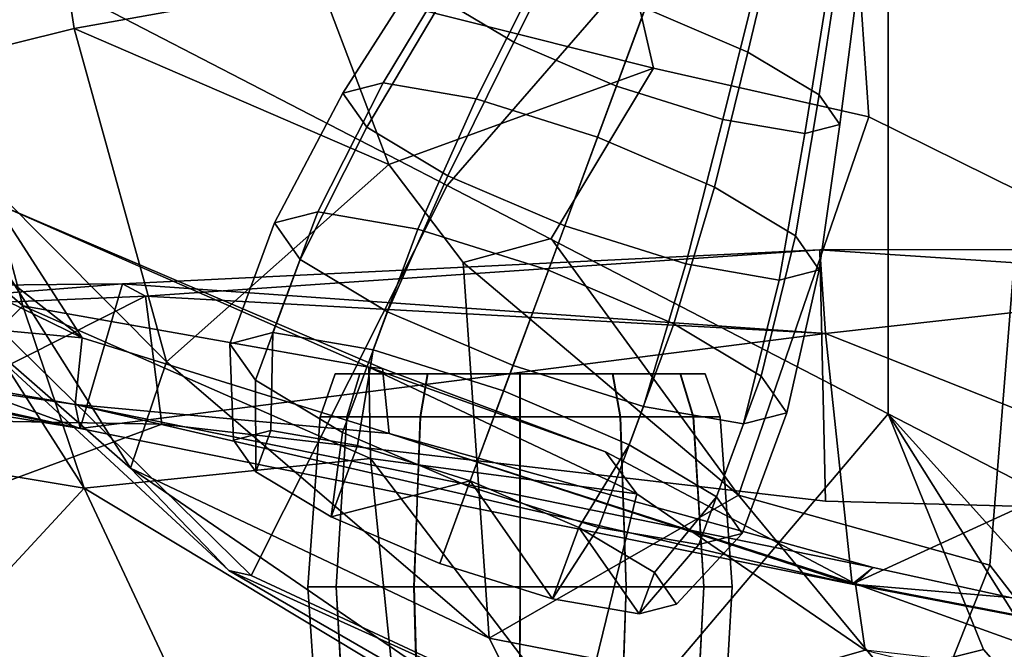
# Model space of a CAD drawing. Units: metres. Extents: x -60 to 67, y -10 to 3.
# Drawn here: x 62 to 63, y -6 to -5 of the extents above; entities that cross this region are included whole.
import ezdxf

# ---------------------------------------------------------------- set-up
doc = ezdxf.new("R2010")
doc.units = ezdxf.units.M

msp = doc.modelspace()

# ---------------------------------------------------------------- linework, layer by layer
at = {"layer": 'head', "color": 180}
for points in [[(61.6693, -3.62198, 1.41132), (63.1755, -4.40122, 1.40044), (62.6734, -4.97907, 2.1061), (62.1714, -4.71932, 2.11154)], [(62.1714, -4.71932, -2.11154), (62.6734, -4.97907, -2.1061), (63.1755, -4.40122, -1.40044), (61.6693, -3.62198, -1.41132)], [(63.1755, -3.95801, 0.70022), (64.6816, -4.73724, 0.694781), (64.6816, -5.18045, 1.38956), (63.1755, -4.40122, 1.40044)], [(63.1755, -4.40122, -1.40044), (64.6816, -5.18045, -1.38956), (64.6816, -4.73724, -0.694781), (63.1755, -3.95801, -0.70022)], [(63.1755, -4.40122, 1.40044), (63.1755, -5.23881, 2.10066), (62.6734, -4.97907, 2.1061)], [(62.6734, -4.97907, -2.1061), (63.1755, -5.23881, -2.10066), (63.1755, -4.40122, -1.40044)], [(63.1755, -5.23881, -2.10066), (63.7294, -5.52542, -2.09466), (63.1755, -4.40122, -1.40044)], [(63.1755, -4.40122, 1.40044), (63.7294, -5.52542, 2.09466), (63.1755, -5.23881, 2.10066)], [(63.7294, -5.52542, -2.09466), (64.1796, -5.7583, -2.08978), (64.6816, -5.18045, -1.38956), (63.1755, -4.40122, -1.40044)], [(63.1755, -4.40122, 1.40044), (64.6816, -5.18045, 1.38956), (64.1796, -5.7583, 2.08978), (63.7294, -5.52542, 2.09466)], [(61.9874, -4.58739, 3.06793), (62.0303, -4.85449, 3.13116), (62.2486, -4.80044, 3.36967), (62.1969, -4.46342, 3.29689)], [(62.1969, -4.46342, -3.29689), (62.2486, -4.80044, -3.36967), (62.0303, -4.85449, -3.13116), (61.9874, -4.58739, -3.06793)], [(62.2486, -4.80044, -3.36967), (62.1969, -4.46342, -3.29689), (62.5464, -4.50672, -3.34565), (62.5291, -4.74974, -3.39001)], [(62.5291, -4.74974, 3.39001), (62.5464, -4.50672, 3.34565), (62.1969, -4.46342, 3.29689), (62.2486, -4.80044, 3.36967)], [(63.3255, -4.98569, 3.27451), (63.386, -4.48414, 3.13116), (63.127, -4.51362, 3.24259), (63.1536, -4.90103, 3.30644)], [(63.1536, -4.90103, -3.30644), (63.127, -4.51362, -3.24259), (63.386, -4.48414, -3.13116), (63.3255, -4.98569, -3.27451)], [(62.9085, -4.84565, -3.37134), (62.8547, -4.61332, -3.33551), (63.127, -4.51362, -3.24259), (63.1536, -4.90103, -3.30644)], [(63.1536, -4.90103, 3.30644), (63.127, -4.51362, 3.24259), (62.8547, -4.61332, 3.33551), (62.9085, -4.84565, 3.37134)], [(62.5291, -4.74974, 3.39001), (62.9085, -4.84565, 3.37134), (62.8547, -4.61332, 3.33551)], [(62.9085, -4.84565, -3.37134), (62.5291, -4.74974, -3.39001), (62.8547, -4.61332, -3.33551)], [(62.1714, -4.71932, 2.11154), (62.6734, -4.97907, 2.1061), (62.4502, -5.42293, 2.46569), (62.1033, -5.08295, 2.39328)], [(62.1033, -5.08295, -2.39328), (62.4502, -5.42293, -2.46569), (62.6734, -4.97907, -2.1061), (62.1714, -4.71932, -2.11154)], [(62.5291, -4.74974, 3.39001), (62.2486, -4.80044, 3.36967), (62.3539, -5.17976, 3.36967), (62.6071, -4.95525, 3.41886)], [(62.6071, -4.95525, -3.41886), (62.2486, -4.80044, -3.36967), (62.5291, -4.74974, -3.39001)], [(62.6071, -4.95525, 3.41886), (62.9085, -4.84565, 3.37134), (62.5291, -4.74974, 3.39001)], [(62.9085, -4.84565, -3.37134), (62.6071, -4.95525, -3.41886), (62.5291, -4.74974, -3.39001)], [(62.2486, -4.80044, -3.36967), (62.3539, -5.17976, -3.36967), (62.0303, -4.85449, -3.13116)], [(62.0303, -4.85449, 3.13116), (62.3539, -5.17976, 3.36967), (62.2486, -4.80044, 3.36967)], [(62.6071, -4.95525, -3.41886), (62.3539, -5.17976, -3.36967), (62.2486, -4.80044, -3.36967)], [(62.6917, -5.06659, 3.43053), (62.792, -5.03927, 3.41632), (62.9085, -4.84565, 3.37134), (62.6071, -4.95525, 3.41886)], [(62.6071, -4.95525, -3.41886), (62.9085, -4.84565, -3.37134), (62.792, -5.03927, -3.41632), (62.6917, -5.06659, -3.43053)], [(62.792, -5.03927, 3.41632), (63.0053, -5.33131, 3.40159), (63.1536, -4.90103, 3.30644), (62.9085, -4.84565, 3.37134)], [(62.9085, -4.84565, -3.37134), (63.1536, -4.90103, -3.30644), (63.0053, -5.33131, -3.40159), (62.792, -5.03927, -3.41632)], [(62.3539, -5.17976, -3.36967), (62.3129, -5.30079, -3.13116), (62.0303, -4.85449, -3.13116)], [(62.3129, -5.30079, 3.13116), (62.0303, -4.85449, 3.13116), (62.0486, -5.07021, 2.57464)], [(62.0486, -5.07021, -2.57464), (62.0303, -4.85449, -3.13116), (62.3129, -5.30079, -3.13116)], [(62.0303, -4.85449, 3.13116), (62.3129, -5.30079, 3.13116), (62.3539, -5.17976, 3.36967)], [(63.1536, -4.90103, -3.30644), (63.3255, -4.98569, -3.27451), (63.2913, -5.41097, -3.32209), (63.0053, -5.33131, -3.40159)], [(63.0053, -5.33131, 3.40159), (63.2913, -5.41097, 3.32209), (63.3255, -4.98569, 3.27451), (63.1536, -4.90103, 3.30644)], [(62.3539, -5.17976, 3.36967), (62.7214, -5.49418, 3.38594), (62.6917, -5.06659, 3.43053), (62.6071, -4.95525, 3.41886)], [(62.6071, -4.95525, -3.41886), (62.6917, -5.06659, -3.43053), (62.7214, -5.49418, -3.38594), (62.3539, -5.17976, -3.36967)], [(62.4502, -5.42293, -2.46569), (62.8583, -5.61282, -2.50306), (63.1755, -5.23881, -2.10066), (62.6734, -4.97907, -2.1061)], [(62.6734, -4.97907, 2.1061), (63.1755, -5.23881, 2.10066), (62.8583, -5.61282, 2.50306), (62.4502, -5.42293, 2.46569)], [(63.3255, -4.98569, -3.27451), (63.5814, -5.17726, -3.38594), (63.4793, -5.65446, -3.38594), (63.2913, -5.41097, -3.32209)], [(63.2913, -5.41097, 3.32209), (63.4793, -5.65446, 3.38594), (63.5814, -5.17726, 3.38594), (63.3255, -4.98569, 3.27451)], [(62.6917, -5.06659, -3.43053), (62.792, -5.03927, -3.41632), (63.0053, -5.33131, -3.40159)], [(63.0053, -5.33131, 3.40159), (62.792, -5.03927, 3.41632), (62.6917, -5.06659, 3.43053)], [(62.7214, -5.49418, 3.38594), (63.0053, -5.33131, 3.40159), (62.6917, -5.06659, 3.43053)], [(62.6917, -5.06659, -3.43053), (63.0053, -5.33131, -3.40159), (62.7214, -5.49418, -3.38594)], [(62.0486, -5.07021, 2.57464), (62.4248, -5.41702, 2.65414), (62.3129, -5.30079, 3.13116)], [(62.4248, -5.41702, -2.65414), (62.4502, -5.42293, -2.46569), (62.1033, -5.08295, -2.39328), (62.0486, -5.07021, -2.57464)], [(62.3129, -5.30079, -3.13116), (62.4248, -5.41702, -2.65414), (62.0486, -5.07021, -2.57464)], [(62.0486, -5.07021, 2.57464), (62.1033, -5.08295, 2.39328), (62.4502, -5.42293, 2.46569), (62.4248, -5.41702, 2.65414)], [(62.3539, -5.17976, -3.36967), (62.7214, -5.49418, -3.38594), (62.3129, -5.30079, -3.13116)], [(62.3129, -5.30079, 3.13116), (62.7214, -5.49418, 3.38594), (62.3539, -5.17976, 3.36967)], [(62.8583, -5.61282, -2.50306), (63.2842, -5.50719, -2.45364), (63.1755, -5.23881, -2.10066)], [(63.1755, -5.23881, 2.10066), (63.2842, -5.50719, 2.45364), (62.8583, -5.61282, 2.50306)], [(63.1755, -5.23881, 2.10066), (63.7294, -5.52542, 2.09466), (63.8371, -5.97242, 2.40784)], [(63.1755, -5.23881, 2.10066), (63.8371, -5.97242, 2.40784), (63.4931, -5.74462, 2.45051)], [(63.1755, -5.23881, 2.10066), (63.4931, -5.74462, 2.45051), (63.2842, -5.50719, 2.45364)], [(63.8371, -5.97242, -2.40784), (63.7294, -5.52542, -2.09466), (63.1755, -5.23881, -2.10066)], [(63.4931, -5.74462, -2.45051), (63.8371, -5.97242, -2.40784), (63.1755, -5.23881, -2.10066)], [(63.2842, -5.50719, -2.45364), (63.4931, -5.74462, -2.45051), (63.1755, -5.23881, -2.10066)], [(62.4248, -5.41702, -2.65414), (62.3129, -5.30079, -3.13116), (62.7891, -5.62789, -3.00408)], [(62.3129, -5.30079, 3.13116), (62.7891, -5.62789, 3.00408), (62.7214, -5.49418, 3.38594)], [(62.7214, -5.49418, -3.38594), (62.7891, -5.62789, -3.00408), (62.3129, -5.30079, -3.13116)], [(62.7891, -5.62789, 3.00408), (62.3129, -5.30079, 3.13116), (62.4248, -5.41702, 2.65414)], [(63.22, -5.59096, 2.97216), (63.0053, -5.33131, 3.40159), (62.7214, -5.49418, 3.38594)], [(62.7214, -5.49418, -3.38594), (63.0053, -5.33131, -3.40159), (63.22, -5.59096, -2.97216)], [(63.0053, -5.33131, 3.40159), (63.22, -5.59096, 2.97216), (63.2913, -5.41097, 3.32209)], [(63.2913, -5.41097, -3.32209), (63.22, -5.59096, -2.97216), (63.0053, -5.33131, -3.40159)], [(63.2913, -5.41097, -3.32209), (63.4793, -5.65446, -3.38594), (63.4267, -5.86401, -3.05166), (63.22, -5.59096, -2.97216)], [(63.22, -5.59096, 2.97216), (63.4267, -5.86401, 3.05166), (63.4793, -5.65446, 3.38594), (63.2913, -5.41097, 3.32209)], [(62.7891, -5.62789, -3.00408), (62.855, -5.61204, -2.70172), (62.4248, -5.41702, -2.65414)], [(62.855, -5.61204, -2.70172), (62.8583, -5.61282, -2.50306), (62.4502, -5.42293, -2.46569), (62.4248, -5.41702, -2.65414)], [(62.4248, -5.41702, 2.65414), (62.4502, -5.42293, 2.46569), (62.8583, -5.61282, 2.50306), (62.855, -5.61204, 2.70172)], [(62.7891, -5.62789, 3.00408), (62.4248, -5.41702, 2.65414), (62.855, -5.61204, 2.70172)], [(62.7214, -5.49418, 3.38594), (62.7891, -5.62789, 3.00408), (63.22, -5.59096, 2.97216)], [(63.22, -5.59096, -2.97216), (62.7891, -5.62789, -3.00408), (62.7214, -5.49418, -3.38594)]]:
    msp.add_3dface(points, dxfattribs=at)
at = {"layer": 'jaw', "color": 177}
for points in [[(62.2577, -5.15225, 2.01138), (60.8323, -5.0204, 1.83813), (61.0894, -4.58091, 2.4522), (61.6037, -4.64073, 2.41948)], [(61.0894, -4.58091, -2.4522), (60.8323, -5.0204, -1.83813), (62.2577, -5.15225, -2.01138)], [(61.6037, -4.64073, -2.41948), (61.0894, -4.58091, -2.4522), (62.2577, -5.15225, -2.01138)], [(62.1589, -4.999, -2.52368), (61.6037, -4.64073, -2.41948), (62.2577, -5.15225, -2.01138)], [(62.2577, -5.15225, 2.01138), (61.6037, -4.64073, 2.41948), (62.1589, -4.999, 2.52368)], [(62.0472, -4.99109, 2.96894), (62.023, -5.28419, 3.01011), (62.2603, -5.3236, 2.96191)], [(62.0472, -4.99109, -2.96894), (62.1904, -5.11581, -2.8236), (62.023, -5.28419, -3.01011)], [(62.0472, -4.99109, -2.96894), (62.1589, -4.999, -2.52368), (62.1904, -5.11581, -2.8236)], [(62.2603, -5.3236, 2.96191), (62.1904, -5.11581, 2.8236), (62.0472, -4.99109, 2.96894)], [(62.1904, -5.11581, 2.8236), (62.1589, -4.999, 2.52368), (62.0472, -4.99109, 2.96894)], [(62.5999, -5.18719, -2.53568), (62.5842, -5.18582, -2.69473), (62.1904, -5.11581, -2.8236), (62.1589, -4.999, -2.52368)], [(62.2577, -5.15225, 2.01138), (62.1589, -4.999, 2.52368), (62.5999, -5.18719, 2.53568), (62.6073, -5.26115, 2.00936)], [(62.1589, -4.999, 2.52368), (62.5842, -5.18582, 2.69473), (62.5999, -5.18719, 2.53568)], [(62.6073, -5.26115, -2.00936), (62.5999, -5.18719, -2.53568), (62.1589, -4.999, -2.52368), (62.2577, -5.15225, -2.01138)], [(62.1589, -4.999, 2.52368), (62.1904, -5.11581, 2.8236), (62.5842, -5.18582, 2.69473)], [(62.2498, -5.22813, -1.78743), (62.2577, -5.15225, -2.01138), (60.8323, -5.0204, -1.83813)], [(62.2557, -5.25574, -1.46875), (60.8323, -5.0204, -1.83813), (61.3164, -5.06347, -1.472)], [(62.2557, -5.25574, -1.46875), (62.2498, -5.22813, -1.78743), (60.8323, -5.0204, -1.83813)], [(60.8323, -5.0204, 1.83813), (62.2577, -5.15225, 2.01138), (62.2498, -5.22813, 1.78743)], [(61.3164, -5.06347, 1.472), (60.8323, -5.0204, 1.83813), (62.2498, -5.22813, 1.78743)], [(62.3036, -5.09079, -0.86753), (62.3298, -5.10509, -0.374461), (63.0977, -5.05206, -0.710125)], [(62.3036, -5.09079, -0.86753), (63.0977, -5.05206, -0.710125), (63.104, -5.14749, -1.16953)], [(63.0977, -5.05206, 0.710125), (63.1041, -5.33819), (62.3487, -5.25062), (62.3298, -5.10509, 0.374461)], [(62.3298, -5.10509, -0.374461), (62.3487, -5.25062), (63.1041, -5.33819), (63.0977, -5.05206, -0.710125)], [(63.104, -5.14749, 1.16953), (63.0977, -5.05206, 0.710125), (62.3298, -5.10509, 0.374461)], [(63.0977, -5.05206, 0.710125), (63.104, -5.14749, 1.16953), (63.9671, -5.05127, 1.23635)], [(63.0977, -5.05206, -0.710125), (63.9792, -5.11072, -0.757941), (63.9671, -5.05127, -1.23635)], [(63.0977, -5.05206, 0.710125), (63.9671, -5.05127, 1.23635), (63.9792, -5.11072, 0.757941)], [(63.9671, -5.05127, -1.23635), (63.104, -5.14749, -1.16953), (63.0977, -5.05206, -0.710125)], [(63.1041, -5.33819), (63.0977, -5.05206, 0.710125), (63.9792, -5.11072, 0.757941), (63.9801, -5.36128)], [(63.9801, -5.36128), (63.9792, -5.11072, -0.757941), (63.0977, -5.05206, -0.710125), (63.1041, -5.33819)], [(63.9671, -5.05127, -1.23635), (63.1344, -5.43292, -1.60853), (63.104, -5.14749, -1.16953)], [(63.104, -5.14749, 1.16953), (64.0106, -5.50658, 1.63974), (63.9671, -5.05127, 1.23635)], [(63.9671, -5.05127, -1.23635), (64.0106, -5.50658, -1.63974), (63.1344, -5.43292, -1.60853)], [(62.2498, -5.22813, 1.78743), (62.2557, -5.25574, 1.46875), (61.3164, -5.06347, 1.472)], [(62.2557, -5.25574, -1.46875), (61.3164, -5.06347, -1.472), (61.5539, -5.09836, -1.21663)], [(61.5539, -5.09836, 1.21663), (61.3164, -5.06347, 1.472), (62.2557, -5.25574, 1.46875)], [(62.3036, -5.09079, -0.86753), (61.5539, -5.09836, -1.21663), (61.8926, -5.12366, -0.612184)], [(62.3036, -5.09079, -0.86753), (62.2557, -5.25574, -1.46875), (61.5539, -5.09836, -1.21663)], [(61.8926, -5.12366, 0.612184), (61.5539, -5.09836, 1.21663), (62.2557, -5.25574, 1.46875)], [(61.8926, -5.12366, 0.612184), (62.2557, -5.25574, 1.46875), (62.3036, -5.09079, 0.86753)], [(61.8926, -5.12366, 0.612184), (62.3036, -5.09079, 0.86753), (62.3298, -5.10509, 0.374461)], [(62.3298, -5.10509, -0.374461), (62.3036, -5.09079, -0.86753), (61.8926, -5.12366, -0.612184)], [(62.2557, -5.25574, -1.46875), (62.3036, -5.09079, -0.86753), (63.104, -5.14749, -1.16953)], [(63.104, -5.14749, 1.16953), (62.3036, -5.09079, 0.86753), (62.2557, -5.25574, 1.46875)], [(63.104, -5.14749, 1.16953), (62.3298, -5.10509, 0.374461), (62.3036, -5.09079, 0.86753)], [(62.0511, -5.24541, 0.116907), (61.8926, -5.12366, 0.612184), (62.3298, -5.10509, 0.374461)], [(62.3298, -5.10509, -0.374461), (61.8926, -5.12366, -0.612184), (62.0511, -5.24541, -0.116907)], [(62.3487, -5.25062), (62.3298, -5.10509, -0.374461), (62.0511, -5.24541, -0.116907)], [(62.0511, -5.24541, 0.116907), (62.3298, -5.10509, 0.374461), (62.3487, -5.25062)], [(62.1904, -5.11581, -2.8236), (62.2603, -5.3236, -2.96191), (62.023, -5.28419, -3.01011)], [(62.1904, -5.11581, 2.8236), (62.2603, -5.3236, 2.96191), (62.5863, -5.2896, 2.85152)], [(62.1904, -5.11581, 2.8236), (62.5863, -5.2896, 2.85152), (62.5842, -5.18582, 2.69473)], [(62.1904, -5.11581, -2.8236), (62.5842, -5.18582, -2.69473), (62.5863, -5.2896, -2.85152)], [(62.5863, -5.2896, -2.85152), (62.2603, -5.3236, -2.96191), (62.1904, -5.11581, -2.8236)], [(62.2498, -5.22813, 1.78743), (62.2577, -5.15225, 2.01138), (62.6073, -5.26115, 2.00936)], [(62.6073, -5.26115, -2.00936), (62.2577, -5.15225, -2.01138), (62.2498, -5.22813, -1.78743)], [(62.2557, -5.25574, -1.46875), (63.104, -5.14749, -1.16953), (63.1344, -5.43292, -1.60853)], [(62.2557, -5.25574, 1.46875), (63.1344, -5.43292, 1.60853), (63.104, -5.14749, 1.16953)], [(63.104, -5.14749, 1.16953), (63.1344, -5.43292, 1.60853), (64.0106, -5.50658, 1.63974)], [(62.8893, -5.32995, 2.66059), (62.5842, -5.18582, 2.69473), (62.5863, -5.2896, 2.85152)], [(62.8535, -5.28221, 2.51821), (62.5999, -5.18719, 2.53568), (62.5842, -5.18582, 2.69473)], [(62.5842, -5.18582, -2.69473), (62.8535, -5.28221, -2.51821), (62.8893, -5.32995, -2.66059)], [(62.5842, -5.18582, -2.69473), (62.5999, -5.18719, -2.53568), (62.8535, -5.28221, -2.51821)], [(62.5863, -5.2896, -2.85152), (62.5842, -5.18582, -2.69473), (62.8893, -5.32995, -2.66059)], [(62.8893, -5.32995, 2.66059), (62.8535, -5.28221, 2.51821), (62.5842, -5.18582, 2.69473)], [(63.1384, -5.43219, -2.261), (62.8535, -5.28221, -2.51821), (62.5999, -5.18719, -2.53568), (62.6073, -5.26115, -2.00936)], [(63.1384, -5.43219, 2.261), (62.6073, -5.26115, 2.00936), (62.5999, -5.18719, 2.53568), (62.8535, -5.28221, 2.51821)], [(63.1585, -5.41368, 1.91141), (63.1344, -5.43292, 1.60853), (62.2498, -5.22813, 1.78743)], [(62.6073, -5.26115, 2.00936), (63.1585, -5.41368, 1.91141), (62.2498, -5.22813, 1.78743)], [(62.6073, -5.26115, -2.00936), (62.2498, -5.22813, -1.78743), (63.1344, -5.43292, -1.60853)], [(63.1344, -5.43292, 1.60853), (62.2557, -5.25574, 1.46875), (62.2498, -5.22813, 1.78743)], [(62.2498, -5.22813, -1.78743), (62.2557, -5.25574, -1.46875), (63.1344, -5.43292, -1.60853)], [(62.1036, -5.34111), (62.0511, -5.24541, 0.116907), (62.3487, -5.25062)], [(62.3487, -5.25062), (62.0511, -5.24541, -0.116907), (62.1036, -5.34111)], [(62.6073, -5.26115, -2.00936), (63.1585, -5.41368, -1.91141), (63.1384, -5.43219, -2.261)], [(63.1384, -5.43219, 2.261), (63.1585, -5.41368, 1.91141), (62.6073, -5.26115, 2.00936)], [(62.6073, -5.26115, -2.00936), (63.1344, -5.43292, -1.60853), (63.1585, -5.41368, -1.91141)], [(61.9842, -5.62148, 3.00273), (62.2603, -5.3236, 2.96191), (62.023, -5.28419, 3.01011)], [(62.023, -5.28419, -3.01011), (62.2603, -5.3236, -2.96191), (61.9842, -5.62148, -3.00273)], [(62.2603, -5.3236, -2.96191), (62.5863, -5.2896, -2.85152), (62.6112, -5.53496, -3.03717)], [(62.6112, -5.53496, 3.03717), (62.5863, -5.2896, 2.85152), (62.2603, -5.3236, 2.96191)], [(62.8235, -5.60035, -3.00403), (62.6112, -5.53496, -3.03717), (62.5863, -5.2896, -2.85152)], [(62.8893, -5.32995, 2.66059), (62.5863, -5.2896, 2.85152), (62.8235, -5.60035, 3.00403)], [(62.5863, -5.2896, 2.85152), (62.6112, -5.53496, 3.03717), (62.8235, -5.60035, 3.00403)], [(62.8235, -5.60035, -3.00403), (62.5863, -5.2896, -2.85152), (62.8893, -5.32995, -2.66059)], [(62.8893, -5.32995, 2.66059), (63.1492, -5.50772, 2.52924), (63.1384, -5.43219, 2.261), (62.8535, -5.28221, 2.51821)], [(62.8535, -5.28221, -2.51821), (63.1384, -5.43219, -2.261), (63.1492, -5.50772, -2.52924), (62.8893, -5.32995, -2.66059)], [(62.2603, -5.3236, 2.96191), (61.9842, -5.62148, 3.00273), (62.3804, -5.5798, 3.0679)], [(62.3804, -5.5798, -3.0679), (61.9842, -5.62148, -3.00273), (62.2603, -5.3236, -2.96191)], [(62.2603, -5.3236, 2.96191), (62.3804, -5.5798, 3.0679), (62.6112, -5.53496, 3.03717)], [(62.6112, -5.53496, -3.03717), (62.3804, -5.5798, -3.0679), (62.2603, -5.3236, -2.96191)], [(62.8235, -5.60035, -3.00403), (62.8893, -5.32995, -2.66059), (63.1492, -5.50772, -2.52924)], [(63.1492, -5.50772, 2.52924), (62.8893, -5.32995, 2.66059), (62.8235, -5.60035, 3.00403)], [(63.1344, -5.43292, 1.60853), (63.1585, -5.41368, 1.91141), (64.0626, -5.6113, 1.87607)], [(64.0106, -5.50658, -1.63974), (64.0626, -5.6113, -1.87607), (63.1585, -5.41368, -1.91141), (63.1344, -5.43292, -1.60853)], [(63.1585, -5.41368, 1.91141), (63.1384, -5.43219, 2.261), (64.0626, -5.6113, 1.87607)], [(64.0626, -5.6113, -1.87607), (63.1384, -5.43219, -2.261), (63.1585, -5.41368, -1.91141)], [(63.1344, -5.43292, 1.60853), (64.0626, -5.6113, 1.87607), (64.0106, -5.50658, 1.63974)], [(63.7818, -5.66395, 2.19273), (63.1384, -5.43219, 2.261), (63.1492, -5.50772, 2.52924)], [(63.7818, -5.66395, 2.19273), (64.0626, -5.6113, 1.87607), (63.1384, -5.43219, 2.261)], [(63.1492, -5.50772, -2.52924), (63.1384, -5.43219, -2.261), (64.0626, -5.6113, -1.87607)]]:
    msp.add_3dface(points, dxfattribs=at)
at = {"layer": 'lowteeth', "color": 178}
for points in [[(62.6682, -4.76729, -2.84202), (62.7643, -4.61022, -2.87465), (62.8323, -4.65085, -2.92916), (62.7493, -4.81577, -2.90707)], [(62.7493, -4.81577, 2.90707), (62.8323, -4.65085, 2.92916), (62.7643, -4.61022, 2.87465), (62.6682, -4.76729, 2.84202)], [(63.0158, -4.82715, -2.59924), (63.0556, -4.66039, -2.67121), (62.9577, -4.61848, -2.65125), (62.899, -4.77714, -2.57543)], [(62.899, -4.77714, 2.57543), (62.9577, -4.61848, 2.65125), (63.0556, -4.66039, 2.67121), (63.0158, -4.82715, 2.59924)], [(62.8662, -4.86578, 2.93088), (62.9302, -4.69276, 2.94911), (62.8323, -4.65085, 2.92916), (62.7493, -4.81577, 2.90707)], [(62.7493, -4.81577, -2.90707), (62.8323, -4.65085, -2.92916), (62.9302, -4.69276, -2.94911), (62.8662, -4.86578, -2.93088)], [(63.0158, -4.82715, 2.59924), (63.0556, -4.66039, 2.67121), (63.1236, -4.70102, 2.72572), (63.0969, -4.87564, 2.66429)], [(63.0969, -4.87564, -2.66429), (63.1236, -4.70102, -2.72572), (63.0556, -4.66039, -2.67121), (63.0158, -4.82715, -2.59924)], [(62.9874, -4.90391, 2.90707), (63.0318, -4.72471, 2.92916), (62.9302, -4.69276, 2.94911), (62.8662, -4.86578, 2.93088)], [(62.8662, -4.86578, -2.93088), (62.9302, -4.69276, -2.94911), (63.0318, -4.72471, -2.92916), (62.9874, -4.90391, -2.90707)], [(63.1206, -4.90961, -2.75315), (63.1435, -4.72948, -2.80018), (63.1236, -4.70102, -2.72572), (63.0969, -4.87564, -2.66429)], [(63.0969, -4.87564, 2.66429), (63.1236, -4.70102, 2.72572), (63.1435, -4.72948, 2.80018), (63.1206, -4.90961, 2.75315)], [(62.5548, -4.87408, 2.70977), (62.6445, -4.73332, 2.75315), (62.6846, -4.72297, 2.66429), (62.6005, -4.86229, 2.60858)], [(62.6005, -4.86229, -2.60858), (62.6846, -4.72297, -2.66429), (62.6445, -4.73332, -2.75315), (62.5548, -4.87408, -2.70977)], [(62.7066, -4.88056, -2.5345), (62.7778, -4.73901, -2.59924), (62.6846, -4.72297, -2.66429), (62.6005, -4.86229, -2.60858)], [(62.6005, -4.86229, 2.60858), (62.6846, -4.72297, 2.66429), (62.7778, -4.73901, 2.59924), (62.7066, -4.88056, 2.5345)], [(63.0805, -4.91996, 2.84202), (63.1099, -4.73816, 2.87465), (63.0318, -4.72471, 2.92916), (62.9874, -4.90391, 2.90707)], [(62.9874, -4.90391, -2.90707), (63.0318, -4.72471, -2.92916), (63.1099, -4.73816, -2.87465), (63.0805, -4.91996, -2.84202)], [(63.1206, -4.90961, 2.75315), (63.1435, -4.72948, 2.80018), (63.1099, -4.73816, 2.87465), (63.0805, -4.91996, 2.84202)], [(63.0805, -4.91996, -2.84202), (63.1099, -4.73816, -2.87465), (63.1435, -4.72948, -2.80018), (63.1206, -4.90961, -2.75315)], [(62.5548, -4.87408, -2.70977), (62.6445, -4.73332, -2.75315), (62.6682, -4.76729, -2.84202), (62.5818, -4.91277, -2.81097)], [(62.5818, -4.91277, 2.81097), (62.6682, -4.76729, 2.84202), (62.6445, -4.73332, 2.75315), (62.5548, -4.87408, 2.70977)], [(62.8446, -4.92399, -2.50738), (62.899, -4.77714, -2.57543), (62.7778, -4.73901, -2.59924), (62.7066, -4.88056, -2.5345)], [(62.7066, -4.88056, 2.5345), (62.7778, -4.73901, 2.59924), (62.899, -4.77714, 2.57543), (62.8446, -4.92399, 2.50738)], [(62.5818, -4.91277, -2.81097), (62.6682, -4.76729, -2.84202), (62.7493, -4.81577, -2.90707), (62.6742, -4.96798, -2.88505)], [(62.6742, -4.96798, 2.88505), (62.7493, -4.81577, 2.90707), (62.6682, -4.76729, 2.84202), (62.5818, -4.91277, 2.81097)], [(62.9776, -4.98093, -2.5345), (63.0158, -4.82715, -2.59924), (62.899, -4.77714, -2.57543), (62.8446, -4.92399, -2.50738)], [(62.8446, -4.92399, 2.50738), (62.899, -4.77714, 2.57543), (63.0158, -4.82715, 2.59924), (62.9776, -4.98093, 2.5345)], [(62.8072, -5.02493, 2.91216), (62.8662, -4.86578, 2.93088), (62.7493, -4.81577, 2.90707), (62.6742, -4.96798, 2.88505)], [(62.6742, -4.96798, -2.88505), (62.7493, -4.81577, -2.90707), (62.8662, -4.86578, -2.93088), (62.8072, -5.02493, -2.91216)], [(62.9776, -4.98093, 2.5345), (63.0158, -4.82715, 2.59924), (63.0969, -4.87564, 2.66429), (63.07, -5.03615, 2.60858)], [(63.07, -5.03615, -2.60858), (63.0969, -4.87564, -2.66429), (63.0158, -4.82715, -2.59924), (62.9776, -4.98093, -2.5345)], [(62.4769, -5.02169, 2.66576), (62.5548, -4.87408, 2.70977), (62.6005, -4.86229, 2.60858), (62.526, -5.00902, 2.55693)], [(62.526, -5.00902, -2.55693), (62.6005, -4.86229, -2.60858), (62.5548, -4.87408, -2.70977), (62.4769, -5.02169, -2.66576)], [(62.6401, -5.02866, -2.47726), (62.7066, -4.88056, -2.5345), (62.6005, -4.86229, -2.60858), (62.526, -5.00902, -2.55693)], [(62.526, -5.00902, 2.55693), (62.6005, -4.86229, 2.60858), (62.7066, -4.88056, 2.5345), (62.6401, -5.02866, 2.47726)], [(62.4769, -5.02169, -2.66576), (62.5548, -4.87408, -2.70977), (62.5818, -4.91277, -2.81097), (62.5059, -5.0633, -2.7746)], [(62.5059, -5.0633, 2.7746), (62.5818, -4.91277, 2.81097), (62.5548, -4.87408, 2.70977), (62.4769, -5.02169, 2.66576)], [(62.9453, -5.06836, 2.88505), (62.9874, -4.90391, 2.90707), (62.8662, -4.86578, 2.93088), (62.8072, -5.02493, 2.91216)], [(62.8072, -5.02493, -2.91216), (62.8662, -4.86578, -2.93088), (62.9874, -4.90391, -2.90707), (62.9453, -5.06836, -2.88505)], [(63.097, -5.07483, -2.70977), (63.1206, -4.90961, -2.75315), (63.0969, -4.87564, -2.66429), (63.07, -5.03615, -2.60858)], [(63.07, -5.03615, 2.60858), (63.0969, -4.87564, 2.66429), (63.1206, -4.90961, 2.75315), (63.097, -5.07483, 2.70977)], [(62.7886, -5.07537, -2.44809), (62.8446, -4.92399, -2.50738), (62.7066, -4.88056, -2.5345), (62.6401, -5.02866, -2.47726)], [(62.6401, -5.02866, 2.47726), (62.7066, -4.88056, 2.5345), (62.8446, -4.92399, 2.50738), (62.7886, -5.07537, 2.44809)], [(62.9453, -5.06836, -2.88505), (62.9874, -4.90391, -2.90707), (63.0805, -4.91996, -2.84202), (63.0513, -5.08662, -2.81097)], [(63.0513, -5.08662, 2.81097), (63.0805, -4.91996, 2.84202), (62.9874, -4.90391, 2.90707), (62.9453, -5.06836, 2.88505)], [(63.0513, -5.08662, -2.81097), (63.0805, -4.91996, -2.84202), (63.1206, -4.90961, -2.75315), (63.097, -5.07483, -2.70977)], [(63.097, -5.07483, 2.70977), (63.1206, -4.90961, 2.75315), (63.0805, -4.91996, 2.84202), (63.0513, -5.08662, 2.81097)], [(62.5059, -5.0633, -2.7746), (62.5818, -4.91277, -2.81097), (62.6742, -4.96798, -2.88505), (62.6053, -5.12268, -2.85427)], [(62.6053, -5.12268, 2.85427), (62.6742, -4.96798, 2.88505), (62.5818, -4.91277, 2.81097), (62.5059, -5.0633, 2.7746)], [(62.9316, -5.13662, -2.47726), (62.9776, -4.98093, -2.5345), (62.8446, -4.92399, -2.50738), (62.7886, -5.07537, -2.44809)], [(62.7886, -5.07537, 2.44809), (62.8446, -4.92399, 2.50738), (62.9776, -4.98093, 2.5345), (62.9316, -5.13662, 2.47726)], [(62.7484, -5.18393, 2.88343), (62.8072, -5.02493, 2.91216), (62.6742, -4.96798, 2.88505), (62.6053, -5.12268, 2.85427)], [(62.6053, -5.12268, -2.85427), (62.6742, -4.96798, -2.88505), (62.8072, -5.02493, -2.91216), (62.7484, -5.18393, -2.88343)], [(62.9316, -5.13662, 2.47726), (62.9776, -4.98093, 2.5345), (63.07, -5.03615, 2.60858), (63.031, -5.196, 2.55693)], [(63.031, -5.196, -2.55693), (63.07, -5.03615, -2.60858), (62.9776, -4.98093, -2.5345), (62.9316, -5.13662, -2.47726)], [(62.4751, -5.14646, -2.51795), (62.526, -5.00902, -2.55693), (62.4769, -5.02169, -2.66576), (62.426, -5.15914, -2.62679)], [(62.426, -5.15914, 2.62679), (62.4769, -5.02169, 2.66576), (62.526, -5.00902, 2.55693), (62.4751, -5.14646, 2.51795)], [(62.5892, -5.1661, -2.43828), (62.6401, -5.02866, -2.47726), (62.526, -5.00902, -2.55693), (62.4751, -5.14646, -2.51795)], [(62.4751, -5.14646, 2.51795), (62.526, -5.00902, 2.55693), (62.6401, -5.02866, 2.47726), (62.5892, -5.1661, 2.43828)], [(62.455, -5.20074, 2.73562), (62.5059, -5.0633, 2.7746), (62.4769, -5.02169, 2.66576), (62.426, -5.15914, 2.62679)], [(62.426, -5.15914, -2.62679), (62.4769, -5.02169, -2.66576), (62.5059, -5.0633, -2.7746), (62.455, -5.20074, -2.73562)], [(62.5892, -5.1661, 2.43828), (62.6401, -5.02866, 2.47726), (62.7886, -5.07537, 2.44809), (62.7377, -5.21281, 2.40912)], [(62.7377, -5.21281, -2.40912), (62.7886, -5.07537, -2.44809), (62.6401, -5.02866, -2.47726), (62.5892, -5.1661, -2.43828)], [(62.7484, -5.18393, -2.88343), (62.8072, -5.02493, -2.91216), (62.9453, -5.06836, -2.88505), (62.8968, -5.23064, -2.85427)], [(62.8968, -5.23064, 2.85427), (62.9453, -5.06836, 2.88505), (62.8072, -5.02493, 2.91216), (62.7484, -5.18393, 2.88343)], [(63.06, -5.2376, -2.66576), (63.097, -5.07483, -2.70977), (63.07, -5.03615, -2.60858), (63.031, -5.196, -2.55693)], [(63.031, -5.196, 2.55693), (63.07, -5.03615, 2.60858), (63.097, -5.07483, 2.70977), (63.06, -5.2376, 2.66576)], [(62.5544, -5.26012, 2.81529), (62.6053, -5.12268, 2.85427), (62.5059, -5.0633, 2.7746), (62.455, -5.20074, 2.73562)], [(62.455, -5.20074, -2.73562), (62.5059, -5.0633, -2.7746), (62.6053, -5.12268, -2.85427), (62.5544, -5.26012, -2.81529)], [(62.8807, -5.27406, -2.43828), (62.9316, -5.13662, -2.47726), (62.7886, -5.07537, -2.44809), (62.7377, -5.21281, -2.40912)], [(62.7377, -5.21281, 2.40912), (62.7886, -5.07537, 2.44809), (62.9316, -5.13662, 2.47726), (62.8807, -5.27406, 2.43828)], [(63.0109, -5.25028, 2.7746), (63.0513, -5.08662, 2.81097), (62.9453, -5.06836, 2.88505), (62.8968, -5.23064, 2.85427)], [(62.8968, -5.23064, -2.85427), (62.9453, -5.06836, -2.88505), (63.0513, -5.08662, -2.81097), (63.0109, -5.25028, -2.7746)], [(63.0109, -5.25028, -2.7746), (63.0513, -5.08662, -2.81097), (63.097, -5.07483, -2.70977), (63.06, -5.2376, -2.66576)], [(63.06, -5.2376, 2.66576), (63.097, -5.07483, 2.70977), (63.0513, -5.08662, 2.81097), (63.0109, -5.25028, 2.7746)], [(62.6975, -5.32137, 2.84446), (62.7484, -5.18393, 2.88343), (62.6053, -5.12268, 2.85427), (62.5544, -5.26012, 2.81529)], [(62.5544, -5.26012, -2.81529), (62.6053, -5.12268, -2.85427), (62.7484, -5.18393, -2.88343), (62.6975, -5.32137, -2.84446)], [(62.9801, -5.33344, -2.51795), (63.031, -5.196, -2.55693), (62.9316, -5.13662, -2.47726), (62.8807, -5.27406, -2.43828)], [(62.8807, -5.27406, 2.43828), (62.9316, -5.13662, 2.47726), (63.031, -5.196, 2.55693), (62.9801, -5.33344, 2.51795)], [(62.4728, -5.25787, 2.50574), (62.4303, -5.26882, 2.59983), (62.426, -5.15914, 2.62679), (62.4751, -5.14646, 2.51795)], [(62.4751, -5.14646, -2.51795), (62.426, -5.15914, -2.62679), (62.4303, -5.26882, -2.59983), (62.4728, -5.25787, -2.50574)], [(62.5892, -5.1661, -2.43828), (62.4751, -5.14646, -2.51795), (62.4728, -5.25787, -2.50574), (62.5714, -5.27485, -2.43686)], [(62.5714, -5.27485, 2.43686), (62.4728, -5.25787, 2.50574), (62.4751, -5.14646, 2.51795), (62.5892, -5.1661, 2.43828)], [(62.4303, -5.26882, 2.59983), (62.4554, -5.30479, 2.69392), (62.455, -5.20074, 2.73562), (62.426, -5.15914, 2.62679)], [(62.426, -5.15914, -2.62679), (62.455, -5.20074, -2.73562), (62.4554, -5.30479, -2.69392), (62.4303, -5.26882, -2.59983)], [(62.7377, -5.21281, -2.40912), (62.5892, -5.1661, -2.43828), (62.5714, -5.27485, -2.43686), (62.6997, -5.31523, -2.41165)], [(62.6997, -5.31523, 2.41165), (62.5714, -5.27485, 2.43686), (62.5892, -5.1661, 2.43828), (62.7377, -5.21281, 2.40912)], [(62.6975, -5.32137, -2.84446), (62.7484, -5.18393, -2.88343), (62.8968, -5.23064, -2.85427), (62.8459, -5.36808, -2.81529)], [(62.8459, -5.36808, 2.81529), (62.8968, -5.23064, 2.85427), (62.7484, -5.18393, 2.88343), (62.6975, -5.32137, 2.84446)], [(62.455, -5.20074, -2.73562), (62.5544, -5.26012, -2.81529), (62.5413, -5.35613, -2.7628), (62.4554, -5.30479, -2.69392)], [(62.4554, -5.30479, 2.69392), (62.5413, -5.35613, 2.7628), (62.5544, -5.26012, 2.81529), (62.455, -5.20074, 2.73562)], [(62.9801, -5.33344, 2.51795), (63.031, -5.196, 2.55693), (63.06, -5.2376, 2.66576), (63.0091, -5.37505, 2.62679)], [(63.0091, -5.37505, -2.62679), (63.06, -5.2376, -2.66576), (63.031, -5.196, -2.55693), (62.9801, -5.33344, -2.51795)], [(62.8807, -5.27406, -2.43828), (62.7377, -5.21281, -2.40912), (62.6997, -5.31523, -2.41165), (62.8234, -5.36818, -2.43686)], [(62.8234, -5.36818, 2.43686), (62.6997, -5.31523, 2.41165), (62.7377, -5.21281, 2.40912), (62.8807, -5.27406, 2.43828)], [(62.96, -5.38772, 2.73562), (63.0109, -5.25028, 2.7746), (62.8968, -5.23064, 2.85427), (62.8459, -5.36808, 2.81529)], [(62.8459, -5.36808, -2.81529), (62.8968, -5.23064, -2.85427), (63.0109, -5.25028, -2.7746), (62.96, -5.38772, -2.73562)], [(62.96, -5.38772, -2.73562), (63.0109, -5.25028, -2.7746), (63.06, -5.2376, -2.66576), (63.0091, -5.37505, -2.62679)], [(63.0091, -5.37505, 2.62679), (63.06, -5.2376, 2.66576), (63.0109, -5.25028, 2.7746), (62.96, -5.38772, 2.73562)], [(62.4728, -5.25787, 2.50574), (62.4554, -5.30479, 2.69392), (62.4303, -5.26882, 2.59983)], [(62.4554, -5.30479, -2.69392), (62.4728, -5.25787, -2.50574), (62.4303, -5.26882, -2.59983)], [(62.5413, -5.35613, 2.7628), (62.4554, -5.30479, 2.69392), (62.4728, -5.25787, 2.50574), (62.5714, -5.27485, 2.43686)], [(62.5714, -5.27485, -2.43686), (62.4728, -5.25787, -2.50574), (62.4554, -5.30479, -2.69392), (62.5413, -5.35613, -2.7628)], [(62.5413, -5.35613, 2.7628), (62.665, -5.40908, 2.78801), (62.6975, -5.32137, 2.84446), (62.5544, -5.26012, 2.81529)], [(62.5544, -5.26012, -2.81529), (62.6975, -5.32137, -2.84446), (62.665, -5.40908, -2.78801), (62.5413, -5.35613, -2.7628)], [(62.5413, -5.35613, 2.7628), (62.5714, -5.27485, 2.43686), (62.6997, -5.31523, 2.41165)], [(62.5714, -5.27485, -2.43686), (62.5413, -5.35613, -2.7628), (62.6997, -5.31523, -2.41165)], [(62.9093, -5.41952, 2.50574), (62.8234, -5.36818, 2.43686), (62.8807, -5.27406, 2.43828), (62.9801, -5.33344, 2.51795)], [(62.9801, -5.33344, -2.51795), (62.8807, -5.27406, -2.43828), (62.8234, -5.36818, -2.43686), (62.9093, -5.41952, -2.50574)], [(62.5413, -5.35613, 2.7628), (62.6997, -5.31523, 2.41165), (62.665, -5.40908, 2.78801)], [(62.6997, -5.31523, -2.41165), (62.5413, -5.35613, -2.7628), (62.665, -5.40908, -2.78801)], [(62.665, -5.40908, 2.78801), (62.6997, -5.31523, 2.41165), (62.7933, -5.44946, 2.7628)], [(62.6997, -5.31523, -2.41165), (62.665, -5.40908, -2.78801), (62.7933, -5.44946, -2.7628)], [(62.665, -5.40908, 2.78801), (62.7933, -5.44946, 2.7628), (62.8459, -5.36808, 2.81529), (62.6975, -5.32137, 2.84446)], [(62.6975, -5.32137, -2.84446), (62.8459, -5.36808, -2.81529), (62.7933, -5.44946, -2.7628), (62.665, -5.40908, -2.78801)], [(62.7933, -5.44946, 2.7628), (62.6997, -5.31523, 2.41165), (62.8234, -5.36818, 2.43686)], [(62.6997, -5.31523, -2.41165), (62.7933, -5.44946, -2.7628), (62.8234, -5.36818, -2.43686)], [(62.9344, -5.45549, 2.59983), (62.9093, -5.41952, 2.50574), (62.9801, -5.33344, 2.51795), (63.0091, -5.37505, 2.62679)], [(63.0091, -5.37505, -2.62679), (62.9801, -5.33344, -2.51795), (62.9093, -5.41952, -2.50574), (62.9344, -5.45549, -2.59983)], [(62.7933, -5.44946, 2.7628), (62.892, -5.46645, 2.69392), (62.96, -5.38772, 2.73562), (62.8459, -5.36808, 2.81529)], [(62.8459, -5.36808, -2.81529), (62.96, -5.38772, -2.73562), (62.892, -5.46645, -2.69392), (62.7933, -5.44946, -2.7628)], [(62.7933, -5.44946, 2.7628), (62.8234, -5.36818, 2.43686), (62.892, -5.46645, 2.69392)], [(62.8234, -5.36818, -2.43686), (62.7933, -5.44946, -2.7628), (62.892, -5.46645, -2.69392)], [(62.892, -5.46645, 2.69392), (62.8234, -5.36818, 2.43686), (62.9093, -5.41952, 2.50574)], [(62.8234, -5.36818, -2.43686), (62.892, -5.46645, -2.69392), (62.9093, -5.41952, -2.50574)], [(62.96, -5.38772, -2.73562), (63.0091, -5.37505, -2.62679), (62.9344, -5.45549, -2.59983), (62.892, -5.46645, -2.69392)], [(62.892, -5.46645, 2.69392), (62.9344, -5.45549, 2.59983), (63.0091, -5.37505, 2.62679), (62.96, -5.38772, 2.73562)], [(62.892, -5.46645, 2.69392), (62.9093, -5.41952, 2.50574), (62.9344, -5.45549, 2.59983)], [(62.9093, -5.41952, -2.50574), (62.892, -5.46645, -2.69392), (62.9344, -5.45549, -2.59983)]]:
    msp.add_3dface(points, dxfattribs=at)
at = {"layer": 'upteeth', "color": 179}
for points in [[(62.5593, -5.24239, 3.28917), (62.5741, -5.19325, 3.28205), (62.5458, -5.19325, 3.19427), (62.5287, -5.24239, 3.19427)], [(62.5287, -5.24239, 3.19427), (62.5458, -5.19325, 3.19427), (62.574, -5.19325, 3.10647), (62.5592, -5.24239, 3.09935)], [(62.5592, -5.24239, -3.09935), (62.574, -5.19325, -3.10647), (62.5458, -5.19325, -3.19427), (62.5287, -5.24239, -3.19427)], [(62.5287, -5.24239, -3.19427), (62.5458, -5.19325, -3.19427), (62.5741, -5.19325, -3.28205), (62.5593, -5.24239, -3.28917)], [(62.6511, -5.19324, -3.04218), (62.5741, -5.19325, -3.28205), (62.5458, -5.19325, -3.19427), (62.574, -5.19325, -3.10647)], [(62.5741, -5.19325, 3.28205), (62.574, -5.19325, 3.10647), (62.5458, -5.19325, 3.19427)], [(62.5592, -5.24239, 3.09935), (62.574, -5.19325, 3.10647), (62.6511, -5.19324, 3.04218), (62.6425, -5.24238, 3.02985)], [(62.6425, -5.24238, -3.02985), (62.6511, -5.19324, -3.04218), (62.574, -5.19325, -3.10647), (62.5592, -5.24239, -3.09935)], [(62.6429, -5.24238, 3.35858), (62.6514, -5.19324, 3.34625), (62.5741, -5.19325, 3.28205), (62.5593, -5.24239, 3.28917)], [(62.5593, -5.24239, -3.28917), (62.5741, -5.19325, -3.28205), (62.6514, -5.19324, -3.34625), (62.6429, -5.24238, -3.35858)], [(62.5741, -5.19325, 3.28205), (62.6511, -5.19324, 3.04218), (62.574, -5.19325, 3.10647)], [(62.5741, -5.19325, -3.28205), (62.6511, -5.19324, -3.04218), (62.6514, -5.19324, -3.34625)], [(62.6514, -5.19324, 3.34625), (62.6511, -5.19324, 3.04218), (62.5741, -5.19325, 3.28205)], [(62.7564, -5.24238, -3.00439), (62.7564, -5.19324, -3.01863), (62.6511, -5.19324, -3.04218), (62.6425, -5.24238, -3.02985)], [(62.6425, -5.24238, 3.02985), (62.6511, -5.19324, 3.04218), (62.7564, -5.19324, 3.01863), (62.7564, -5.24238, 3.00439)], [(62.756, -5.24238, 3.38404), (62.7561, -5.19324, 3.3698), (62.6514, -5.19324, 3.34625), (62.6429, -5.24238, 3.35858)], [(62.6429, -5.24238, -3.35858), (62.6514, -5.19324, -3.34625), (62.7561, -5.19324, -3.3698), (62.756, -5.24238, -3.38404)], [(62.7561, -5.19324, -3.3698), (62.6511, -5.19324, -3.04218), (62.7564, -5.19324, -3.01863)], [(62.6514, -5.19324, -3.34625), (62.6511, -5.19324, -3.04218), (62.7561, -5.19324, -3.3698)], [(62.6514, -5.19324, 3.34625), (62.7561, -5.19324, 3.3698), (62.7564, -5.19324, 3.01863), (62.6511, -5.19324, 3.04218)], [(62.756, -5.24238, -3.38404), (62.7561, -5.19324, -3.3698), (62.862, -5.19323, -3.3463), (62.8706, -5.24237, -3.35864)], [(62.8706, -5.24237, 3.35864), (62.862, -5.19323, 3.3463), (62.7561, -5.19324, 3.3698), (62.756, -5.24238, 3.38404)], [(62.7561, -5.19324, -3.3698), (62.8617, -5.19323, -3.04212), (62.862, -5.19323, -3.3463)], [(62.7561, -5.19324, -3.3698), (62.7564, -5.19324, -3.01863), (62.8617, -5.19323, -3.04212)], [(62.8617, -5.19323, 3.04212), (62.7561, -5.19324, 3.3698), (62.862, -5.19323, 3.3463)], [(62.7564, -5.19324, 3.01863), (62.7561, -5.19324, 3.3698), (62.8617, -5.19323, 3.04212)], [(62.8702, -5.24237, -3.02979), (62.8617, -5.19323, -3.04212), (62.7564, -5.19324, -3.01863), (62.7564, -5.24238, -3.00439)], [(62.7564, -5.24238, 3.00439), (62.7564, -5.19324, 3.01863), (62.8617, -5.19323, 3.04212), (62.8702, -5.24237, 3.02979)], [(62.9536, -5.24237, -3.09925), (62.9388, -5.19323, -3.10637), (62.8617, -5.19323, -3.04212), (62.8702, -5.24237, -3.02979)], [(62.8702, -5.24237, 3.02979), (62.8617, -5.19323, 3.04212), (62.9388, -5.19323, 3.10637), (62.9536, -5.24237, 3.09925)], [(62.862, -5.19323, -3.3463), (62.8617, -5.19323, -3.04212), (62.9388, -5.19323, -3.10637)], [(62.8617, -5.19323, 3.04212), (62.862, -5.19323, 3.3463), (62.9388, -5.19323, 3.10637)], [(62.9537, -5.24237, 3.28908), (62.9389, -5.19323, 3.28197), (62.862, -5.19323, 3.3463), (62.8706, -5.24237, 3.35864)], [(62.8706, -5.24237, -3.35864), (62.862, -5.19323, -3.3463), (62.9389, -5.19323, -3.28197), (62.9537, -5.24237, -3.28908)], [(62.862, -5.19323, -3.3463), (62.9388, -5.19323, -3.10637), (62.9389, -5.19323, -3.28197)], [(62.9388, -5.19323, 3.10637), (62.862, -5.19323, 3.3463), (62.9389, -5.19323, 3.28197)], [(62.9536, -5.24237, 3.09925), (62.9388, -5.19323, 3.10637), (62.9671, -5.19323, 3.19416), (62.9841, -5.24236, 3.19415)], [(62.9841, -5.24236, -3.19415), (62.9671, -5.19323, -3.19416), (62.9388, -5.19323, -3.10637), (62.9536, -5.24237, -3.09925)], [(62.9389, -5.19323, -3.28197), (62.9388, -5.19323, -3.10637), (62.9671, -5.19323, -3.19416)], [(62.9388, -5.19323, 3.10637), (62.9389, -5.19323, 3.28197), (62.9671, -5.19323, 3.19416)], [(62.9537, -5.24237, -3.28908), (62.9389, -5.19323, -3.28197), (62.9671, -5.19323, -3.19416), (62.9841, -5.24236, -3.19415)], [(62.9841, -5.24236, 3.19415), (62.9671, -5.19323, 3.19416), (62.9389, -5.19323, 3.28197), (62.9537, -5.24237, 3.28908)], [(62.5472, -5.43566, -3.2949), (62.5148, -5.43567, -3.1942), (62.5287, -5.24239, -3.19427), (62.5593, -5.24239, -3.28917)], [(62.5148, -5.43567, -3.1942), (62.5472, -5.43566, -3.0935), (62.5592, -5.24239, -3.09935), (62.5287, -5.24239, -3.19427)], [(62.5287, -5.24239, 3.19427), (62.5592, -5.24239, 3.09935), (62.5472, -5.43566, 3.0935), (62.5148, -5.43567, 3.1942)], [(62.5593, -5.24239, 3.28917), (62.5287, -5.24239, 3.19427), (62.5148, -5.43567, 3.1942), (62.5472, -5.43566, 3.2949)], [(62.5592, -5.24239, 3.09935), (62.6425, -5.24238, 3.02985), (62.6357, -5.43566, 3.01979), (62.5472, -5.43566, 3.0935)], [(62.6356, -5.43566, -3.36863), (62.5472, -5.43566, -3.2949), (62.5593, -5.24239, -3.28917), (62.6429, -5.24238, -3.35858)], [(62.5472, -5.43566, -3.0935), (62.6357, -5.43566, -3.01979), (62.6425, -5.24238, -3.02985), (62.5592, -5.24239, -3.09935)], [(62.6429, -5.24238, 3.35858), (62.5593, -5.24239, 3.28917), (62.5472, -5.43566, 3.2949), (62.6356, -5.43566, 3.36863)], [(62.7564, -5.43565, -3.39562), (62.6356, -5.43566, -3.36863), (62.6429, -5.24238, -3.35858), (62.756, -5.24238, -3.38404)], [(62.756, -5.24238, 3.38404), (62.6429, -5.24238, 3.35858), (62.6356, -5.43566, 3.36863), (62.7564, -5.43565, 3.39562)], [(62.6357, -5.43566, -3.01979), (62.7565, -5.43565, -2.99281), (62.7564, -5.24238, -3.00439), (62.6425, -5.24238, -3.02985)], [(62.6425, -5.24238, 3.02985), (62.7564, -5.24238, 3.00439), (62.7565, -5.43565, 2.99281), (62.6357, -5.43566, 3.01979)], [(62.8772, -5.43565, -3.36864), (62.7564, -5.43565, -3.39562), (62.756, -5.24238, -3.38404), (62.8706, -5.24237, -3.35864)], [(62.8706, -5.24237, 3.35864), (62.756, -5.24238, 3.38404), (62.7564, -5.43565, 3.39562), (62.8772, -5.43565, 3.36864)], [(62.7565, -5.43565, -2.99281), (62.8773, -5.43565, -3.0198), (62.8702, -5.24237, -3.02979), (62.7564, -5.24238, -3.00439)], [(62.7564, -5.24238, 3.00439), (62.8702, -5.24237, 3.02979), (62.8773, -5.43565, 3.0198), (62.7565, -5.43565, 2.99281)], [(62.8773, -5.43565, -3.0198), (62.9657, -5.43564, -3.09352), (62.9536, -5.24237, -3.09925), (62.8702, -5.24237, -3.02979)], [(62.8702, -5.24237, 3.02979), (62.9536, -5.24237, 3.09925), (62.9657, -5.43564, 3.09352), (62.8773, -5.43565, 3.0198)], [(62.9657, -5.43564, -3.29492), (62.8772, -5.43565, -3.36864), (62.8706, -5.24237, -3.35864), (62.9537, -5.24237, -3.28908)], [(62.9537, -5.24237, 3.28908), (62.8706, -5.24237, 3.35864), (62.8772, -5.43565, 3.36864), (62.9657, -5.43564, 3.29492)], [(62.9657, -5.43564, -3.09352), (62.998, -5.43564, -3.19423), (62.9841, -5.24236, -3.19415), (62.9536, -5.24237, -3.09925)], [(62.9536, -5.24237, 3.09925), (62.9841, -5.24236, 3.19415), (62.998, -5.43564, 3.19423), (62.9657, -5.43564, 3.09352)], [(62.998, -5.43564, -3.19423), (62.9657, -5.43564, -3.29492), (62.9537, -5.24237, -3.28908), (62.9841, -5.24236, -3.19415)], [(62.9841, -5.24236, 3.19415), (62.9537, -5.24237, 3.28908), (62.9657, -5.43564, 3.29492), (62.998, -5.43564, 3.19423)], [(62.5472, -5.43566, 3.0935), (62.5536, -5.54794, 3.09659), (62.5223, -5.54794, 3.1942), (62.5148, -5.43567, 3.1942)], [(62.5148, -5.43567, 3.1942), (62.5223, -5.54794, 3.1942), (62.5535, -5.55225, 3.29177), (62.5472, -5.43566, 3.2949)], [(62.5148, -5.43567, -3.1942), (62.5223, -5.54794, -3.1942), (62.5536, -5.54794, -3.09659), (62.5472, -5.43566, -3.0935)], [(62.5472, -5.43566, -3.2949), (62.5535, -5.55225, -3.29177), (62.5223, -5.54794, -3.1942), (62.5148, -5.43567, -3.1942)], [(62.5472, -5.43566, -3.0935), (62.5536, -5.54794, -3.09659), (62.6392, -5.55224, -3.0251), (62.6357, -5.43566, -3.01979)], [(62.6357, -5.43566, 3.01979), (62.6392, -5.55224, 3.0251), (62.5536, -5.54794, 3.09659), (62.5472, -5.43566, 3.0935)], [(62.5472, -5.43566, 3.2949), (62.5535, -5.55225, 3.29177), (62.6389, -5.55971, 3.36318), (62.6356, -5.43566, 3.36863)], [(62.6356, -5.43566, -3.36863), (62.6389, -5.55971, -3.36318), (62.5535, -5.55225, -3.29177), (62.5472, -5.43566, -3.2949)], [(62.6356, -5.43566, 3.36863), (62.6389, -5.55971, 3.36318), (62.7557, -5.56833, 3.38927), (62.7564, -5.43565, 3.39562)], [(62.7564, -5.43565, -3.39562), (62.7557, -5.56833, -3.38927), (62.6389, -5.55971, -3.36318), (62.6356, -5.43566, -3.36863)], [(62.7565, -5.43565, 2.99281), (62.756, -5.55971, 2.9989), (62.6392, -5.55224, 3.0251), (62.6357, -5.43566, 3.01979)], [(62.6357, -5.43566, -3.01979), (62.6392, -5.55224, -3.0251), (62.756, -5.55971, -2.9989), (62.7565, -5.43565, -2.99281)], [(62.7564, -5.43565, 3.39562), (62.7557, -5.56833, 3.38927), (62.8726, -5.57579, 3.36307), (62.8772, -5.43565, 3.36864)], [(62.8772, -5.43565, -3.36864), (62.8726, -5.57579, -3.36307), (62.7557, -5.56833, -3.38927), (62.7564, -5.43565, -3.39562)], [(62.7565, -5.43565, -2.99281), (62.756, -5.55971, -2.9989), (62.8728, -5.56832, -3.02499), (62.8773, -5.43565, -3.0198)], [(62.8773, -5.43565, 3.0198), (62.8728, -5.56832, 3.02499), (62.756, -5.55971, 2.9989), (62.7565, -5.43565, 2.99281)], [(62.8772, -5.43565, 3.36864), (62.8726, -5.57579, 3.36307), (62.9581, -5.5801, 3.29158), (62.9657, -5.43564, 3.29492)], [(62.9657, -5.43564, -3.29492), (62.9581, -5.5801, -3.29158), (62.8726, -5.57579, -3.36307), (62.8772, -5.43565, -3.36864)], [(62.9657, -5.43564, 3.09352), (62.9583, -5.57579, 3.0964), (62.8728, -5.56832, 3.02499), (62.8773, -5.43565, 3.0198)], [(62.8773, -5.43565, -3.0198), (62.8728, -5.56832, -3.02499), (62.9583, -5.57579, -3.0964), (62.9657, -5.43564, -3.09352)], [(62.9657, -5.43564, 3.29492), (62.9581, -5.5801, 3.29158), (62.9895, -5.5801, 3.19397), (62.998, -5.43564, 3.19423)], [(62.998, -5.43564, -3.19423), (62.9895, -5.5801, -3.19397), (62.9581, -5.5801, -3.29158), (62.9657, -5.43564, -3.29492)], [(62.998, -5.43564, 3.19423), (62.9895, -5.5801, 3.19397), (62.9583, -5.57579, 3.0964), (62.9657, -5.43564, 3.09352)], [(62.9657, -5.43564, -3.09352), (62.9583, -5.57579, -3.0964), (62.9895, -5.5801, -3.19397), (62.998, -5.43564, -3.19423)]]:
    msp.add_3dface(points, dxfattribs=at)

doc.saveas('drawing.dxf')
